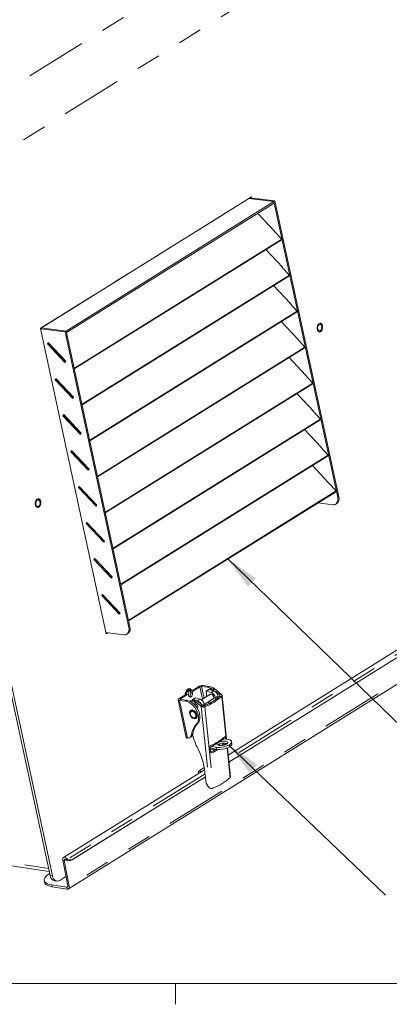
# Model space of a CAD drawing. Units: inches. Extents: x 0.4 to 16.6, y 0.2 to 10.8.
# Drawn here: x 3.9 to 5.4, y 0.3 to 4.3 of the extents above; entities that cross this region are included whole.
import ezdxf

# ---------------------------------------------------------------- set-up
doc = ezdxf.new("R2010")
doc.units = ezdxf.units.IN
doc.header["$MEASUREMENT"] = 0
doc.linetypes.add('PHANTOM', pattern=[0.5, 0.25, -0.05, 0.05, -0.05, 0.05, -0.05])
doc.dimstyles.new('SLDDIMSTYLE3', dxfattribs={"dimtxt": 0, "dimasz": 0.14, "dimexe": 0, "dimexo": 0.0625, "dimgap": 0, "dimtad": 0, "dimtih": 1, "dimtoh": 1, "dimdec": 0, "dimrnd": 1e-09, "dimzin": 0, "dimdsep": 46, "dimtxsty": 'Standard', "dimsah": 1, "dimcen": 0.09, "dimadec": 0, "dimazin": 0, "dimtfac": 0.14, "dimtdec": 0, "dimtofl": 0, "dimtmove": 0, "dimatfit": 3, "dimfxl": 0, "dimfrac": 2, "dimtolj": 1, "dimtzin": 0, "dimarcsym": 0})

msp = doc.modelspace()

# ---------------------------------------------------------------- linework, layer by layer
at = {"color": 8, "linetype": 'PHANTOM', "lineweight": 0}
for p, q in [((3.33275, 3.70412), (7.84199, 6.51576)), ((3.47716, 3.54793), (7.9864, 6.35957)), ((4.01516, 3.07048), (4.8629, 3.59907)), ((4.86741, 3.60188), (4.8629, 3.59907)), ((8.57202, 3.55948), (4.13041, 0.79001)), ((4.01254, 3.06885), (4.01516, 3.07048)), ((5.23008, 2.38069), (5.22557, 2.37787)), ((6.30794, 2.26166), (4.78048, 1.30925)), ((4.37332, 1.84647), (4.37783, 1.84928)), ((4.61239, 1.57242), (4.60564, 1.57324)), ((4.62592, 1.58005), (4.63267, 1.57923)), ((4.62836, 1.58741), (4.63511, 1.58659)), ((4.67357, 1.5539), (4.66281, 1.60385)), ((4.68074, 1.55837), (4.67058, 1.60556)), ((4.70152, 1.59358), (4.69086, 1.58693)), ((4.69399, 1.60272), (4.69967, 1.60626)), ((4.71971, 1.58844), (4.70906, 1.5818)), ((4.74391, 1.57112), (4.74442, 1.56604)), ((4.61289, 1.39469), (4.57968, 1.54888)), ((4.5847, 1.55515), (4.58528, 1.55243)), ((4.6031, 1.54604), (4.60878, 1.54958)), ((4.64613, 1.55904), (4.63547, 1.5524)), ((4.65367, 1.54726), (4.66432, 1.5539)), ((4.68127, 1.53204), (4.67433, 1.52771)), ((4.68708, 1.52893), (4.68565, 1.53558)), ((4.73666, 1.56658), (4.726, 1.55993)), ((4.77067, 1.39046), (4.75291, 1.56536)), ((4.66863, 1.52419), (4.70237, 1.19199)), ((4.68374, 1.52223), (4.71741, 1.19068)), ((4.64857, 1.45058), (4.65425, 1.45412)), ((4.62957, 1.41029), (4.63525, 1.41383)), ((4.71155, 1.36119), (4.76125, 1.39219)), ((4.76144, 1.39214), (4.71173, 1.36115)), ((4.76003, 1.3712), (4.76707, 1.36921)), ((4.76728, 1.39676), (4.76254, 1.3981)), ((4.77268, 1.37059), (4.77238, 1.37357)), ((4.71168, 1.33467), (4.70748, 1.33586)), ((4.73056, 1.34979), (4.72914, 1.35797)), ((4.78657, 1.23381), (4.77431, 1.3546)), ((4.68461, 1.24947), (4.12335, 0.89951)), ((1.72514, 1.21571), (4.04617, 0.86237)), ((4.11002, 0.8949), (4.10355, 0.89588)), ((4.11635, 0.89884), (4.11002, 0.8949)), ((4.14628, 0.89999), (4.14143, 0.89693)), ((4.05246, 0.83315), (4.0621, 0.83198)), ((4.05956, 0.79511), (4.06108, 0.78729)), ((4.12023, 0.78587), (4.12385, 0.78813)), ((4.12175, 0.77806), (4.12023, 0.78587)), ((4.12394, 0.791), (4.13041, 0.79001))]:
    msp.add_line(p, q, dxfattribs=at)
at = {"color": 7, "linetype": 'Continuous', "lineweight": 15}
for p, q in [((4.01252, 3.06895), (4.87378, 3.60597)), ((4.96523, 3.58665), (4.11749, 3.05806)), ((4.86275, 3.59909), (4.8629, 3.59907)), ((4.8629, 3.59907), (4.96523, 3.58665)), ((4.86741, 3.60188), (4.86725, 3.6019)), ((4.86741, 3.60188), (4.96974, 3.58946)), ((4.87378, 3.60597), (4.87486, 3.60098)), ((4.96974, 3.58946), (4.96523, 3.58665)), ((4.96523, 3.58665), (5.22557, 2.37787)), ((4.96664, 3.58012), (4.96523, 3.58665)), ((4.96974, 3.58946), (5.23008, 2.38069)), ((4.05246, 0.83315), (3.46751, 3.5491)), ((4.0621, 0.83198), (3.47716, 3.54793)), ((4.96664, 3.58012), (4.1189, 3.05153)), ((4.12702, 0.77901), (8.56863, 3.54848)), ((4.96821, 3.46585), (4.89983, 3.53846)), ((4.96611, 3.46656), (4.96701, 3.46712)), ((4.9972, 3.43354), (4.96611, 3.46656)), ((4.96755, 3.46504), (4.96774, 3.46516)), ((4.96761, 3.46497), (4.96821, 3.46585)), ((4.15081, 2.90337), (4.99441, 3.42938)), ((4.15127, 2.90608), (4.9972, 3.43354)), ((4.99441, 3.42938), (4.9972, 3.43354)), ((4.99987, 3.31884), (4.93227, 3.39063)), ((4.99777, 3.31955), (4.99868, 3.32011)), ((5.02887, 3.28653), (4.99777, 3.31955)), ((4.99921, 3.31803), (4.99941, 3.31815)), ((4.99928, 3.31795), (4.99987, 3.31884)), ((4.18247, 2.75636), (5.02607, 3.28237)), ((4.18293, 2.75906), (5.02887, 3.28653)), ((5.02607, 3.28237), (5.02887, 3.28653)), ((5.03153, 3.17183), (4.96393, 3.24362)), ((4.2146, 2.61205), (5.06053, 3.13952)), ((5.02944, 3.17254), (5.03034, 3.1731)), ((5.06053, 3.13952), (5.02944, 3.17254)), ((5.03087, 3.17101), (5.03107, 3.17113)), ((5.03094, 3.17094), (5.03153, 3.17183)), ((5.05774, 3.13536), (5.06053, 3.13952)), ((4.21414, 2.60935), (5.05774, 3.13536)), ((4.2813, 1.82097), (4.01252, 3.06895)), ((4.01285, 3.0674), (4.11298, 3.05525)), ((4.01501, 3.0705), (4.01516, 3.07048)), ((4.01516, 3.07048), (4.11749, 3.05806)), ((4.11298, 3.05525), (4.11749, 3.05806)), ((4.11749, 3.05806), (4.37783, 1.84928)), ((4.11749, 3.05806), (4.1189, 3.05153)), ((5.0632, 3.02481), (4.99559, 3.09661)), ((4.11298, 3.05525), (4.37332, 1.84647)), ((5.0611, 3.02552), (5.062, 3.02608)), ((5.09219, 2.9925), (5.0611, 3.02552)), ((5.06253, 3.024), (5.06273, 3.02412)), ((5.0626, 3.02393), (5.0632, 3.02481)), ((4.04421, 3.01065), (4.04113, 3.00608)), ((4.04466, 3.00827), (4.04113, 3.00608)), ((4.04113, 3.00608), (4.11289, 2.92988)), ((4.04261, 3.00522), (4.0454, 3.00938)), ((4.04261, 3.00522), (4.11197, 2.93156)), ((4.11596, 2.93445), (4.04421, 3.01065)), ((4.0454, 3.00938), (4.11477, 2.93572)), ((4.2458, 2.46233), (5.0894, 2.98834)), ((4.24626, 2.46504), (5.09219, 2.9925)), ((5.0894, 2.98834), (5.09219, 2.9925)), ((5.09486, 2.8778), (5.02726, 2.94959)), ((4.11197, 2.93156), (4.11477, 2.93572)), ((4.11197, 2.93156), (4.1155, 2.93376)), ((4.11289, 2.92988), (4.11596, 2.93445)), ((4.14992, 2.90751), (4.15127, 2.90608)), ((4.15048, 2.9049), (4.15127, 2.90608)), ((4.07587, 2.86364), (4.0728, 2.85906)), ((4.07632, 2.86126), (4.0728, 2.85906)), ((4.0728, 2.85906), (4.14455, 2.78286)), ((4.07427, 2.85821), (4.07707, 2.86237)), ((4.07427, 2.85821), (4.14363, 2.78455)), ((4.14762, 2.78744), (4.07587, 2.86364)), ((4.07707, 2.86237), (4.14643, 2.78871)), ((5.09276, 2.87851), (5.09366, 2.87907)), ((5.12386, 2.84549), (5.09276, 2.87851)), ((5.0942, 2.87698), (5.0944, 2.87711)), ((5.09426, 2.87691), (5.09486, 2.8778)), ((4.27746, 2.31532), (5.12106, 2.84133)), ((4.27792, 2.31802), (5.12386, 2.84549)), ((5.12106, 2.84133), (5.12386, 2.84549)), ((4.14363, 2.78455), (4.14643, 2.78871)), ((4.14363, 2.78455), (4.14716, 2.78675)), ((4.14455, 2.78286), (4.14762, 2.78744)), ((5.12652, 2.73079), (5.05892, 2.80258)), ((4.18158, 2.7605), (4.18293, 2.75906)), ((4.18214, 2.75789), (4.18293, 2.75906)), ((4.10753, 2.71663), (4.10446, 2.71205)), ((4.10798, 2.71425), (4.10446, 2.71205)), ((4.10446, 2.71205), (4.17621, 2.63585)), ((4.10593, 2.7112), (4.10873, 2.71536)), ((4.10593, 2.7112), (4.1753, 2.63754)), ((4.17929, 2.64043), (4.10753, 2.71663)), ((4.10873, 2.71536), (4.17809, 2.6417)), ((4.30959, 2.17101), (5.15552, 2.69847)), ((5.12443, 2.73149), (5.12533, 2.73206)), ((5.15552, 2.69847), (5.12443, 2.73149)), ((5.12586, 2.72997), (5.12606, 2.73009)), ((5.12593, 2.7299), (5.12652, 2.73079)), ((5.15273, 2.69431), (5.15552, 2.69847)), ((4.30912, 2.1683), (5.15273, 2.69431)), ((5.15819, 2.58377), (5.09058, 2.65557)), ((4.1753, 2.63754), (4.17809, 2.6417)), ((4.1753, 2.63754), (4.17882, 2.63973)), ((4.17621, 2.63585), (4.17929, 2.64043)), ((4.21324, 2.61349), (4.2146, 2.61205)), ((4.21381, 2.61088), (4.2146, 2.61205)), ((5.15609, 2.58448), (5.15699, 2.58504)), ((5.18718, 2.55146), (5.15609, 2.58448)), ((5.15752, 2.58296), (5.15772, 2.58308)), ((5.15759, 2.58289), (5.15819, 2.58377)), ((4.1392, 2.56961), (4.13612, 2.56504)), ((4.13965, 2.56723), (4.13612, 2.56504)), ((4.13612, 2.56504), (4.20788, 2.48884)), ((4.1376, 2.56418), (4.14039, 2.56834)), ((4.1376, 2.56418), (4.20696, 2.49052)), ((4.21095, 2.49341), (4.1392, 2.56961)), ((4.14039, 2.56834), (4.20975, 2.49468)), ((4.34079, 2.02129), (5.18439, 2.5473)), ((4.34125, 2.024), (5.18718, 2.55146)), ((5.18439, 2.5473), (5.18718, 2.55146)), ((4.20696, 2.49052), (4.20975, 2.49468)), ((5.18985, 2.43676), (5.12224, 2.50855)), ((4.20696, 2.49052), (4.21048, 2.49272)), ((4.20788, 2.48884), (4.21095, 2.49341)), ((4.24491, 2.46647), (4.24626, 2.46504)), ((4.24547, 2.46386), (4.24626, 2.46504)), ((4.17086, 2.4226), (4.16779, 2.41802)), ((4.17131, 2.42022), (4.16779, 2.41802)), ((4.16779, 2.41802), (4.23954, 2.34182)), ((4.16926, 2.41717), (4.17205, 2.42133)), ((4.16926, 2.41717), (4.23862, 2.34351)), ((4.24261, 2.3464), (4.17086, 2.4226)), ((4.17205, 2.42133), (4.24142, 2.34767)), ((5.18775, 2.43747), (5.18865, 2.43803)), ((5.21885, 2.40445), (5.18775, 2.43747)), ((5.18919, 2.43594), (5.18938, 2.43607)), ((5.18925, 2.43587), (5.18985, 2.43676)), ((4.37245, 1.87428), (5.21605, 2.40029)), ((4.37291, 1.87698), (5.21885, 2.40445)), ((5.21605, 2.40029), (5.21885, 2.40445)), ((4.23862, 2.34351), (4.24142, 2.34767)), ((4.23862, 2.34351), (4.24215, 2.34571)), ((4.23954, 2.34182), (4.24261, 2.3464)), ((5.20582, 2.34845), (5.1448, 2.35586)), ((5.21768, 2.35082), (5.22219, 2.35363)), ((4.27657, 2.31946), (4.27792, 2.31802)), ((4.27713, 2.31685), (4.27792, 2.31802)), ((4.20252, 2.27559), (4.19945, 2.27101)), ((4.20297, 2.27321), (4.19945, 2.27101)), ((4.19945, 2.27101), (4.2712, 2.19481)), ((4.20092, 2.27015), (4.20372, 2.27432)), ((4.20092, 2.27015), (4.27029, 2.1965)), ((4.27428, 2.19939), (4.20252, 2.27559)), ((4.20372, 2.27432), (4.27308, 2.20066)), ((6.30599, 2.27806), (4.7788, 1.32582)), ((6.3099, 2.24907), (4.7818, 1.29626)), ((6.30926, 2.24863), (4.78181, 1.29622)), ((4.27029, 2.1965), (4.27308, 2.20066)), ((4.27029, 2.1965), (4.27381, 2.19869)), ((4.2712, 2.19481), (4.27428, 2.19939)), ((4.30823, 2.17245), (4.30959, 2.17101)), ((4.3088, 2.16983), (4.30959, 2.17101)), ((4.23418, 2.12857), (4.23111, 2.124)), ((4.23464, 2.12619), (4.23111, 2.124)), ((4.23111, 2.124), (4.30287, 2.0478)), ((4.23259, 2.12314), (4.23538, 2.1273)), ((4.23259, 2.12314), (4.30195, 2.04948)), ((4.30594, 2.05237), (4.23418, 2.12857)), ((4.23538, 2.1273), (4.30474, 2.05364)), ((4.30195, 2.04948), (4.30474, 2.05364)), ((4.30195, 2.04948), (4.30547, 2.05168)), ((4.30287, 2.0478), (4.30594, 2.05237)), ((4.3399, 2.02543), (4.34125, 2.024)), ((4.34046, 2.02282), (4.34125, 2.024)), ((4.26585, 1.98156), (4.26277, 1.97698)), ((4.2663, 1.97918), (4.26277, 1.97698)), ((4.26277, 1.97698), (4.33453, 1.90078)), ((4.26425, 1.97613), (4.26704, 1.98029)), ((4.26425, 1.97613), (4.33361, 1.90247)), ((4.3376, 1.90536), (4.26585, 1.98156)), ((4.26704, 1.98029), (4.33641, 1.90663)), ((4.33361, 1.90247), (4.33641, 1.90663)), ((4.33361, 1.90247), (4.33714, 1.90467)), ((4.33453, 1.90078), (4.3376, 1.90536)), ((4.37156, 1.87842), (4.37291, 1.87698)), ((4.37212, 1.87581), (4.37291, 1.87698)), ((4.35357, 1.81705), (4.28023, 1.82595)), ((4.28782, 1.82503), (4.2813, 1.82097)), ((4.36543, 1.81942), (4.36994, 1.82223)), ((4.69967, 1.60626), (4.67626, 1.6091)), ((4.60564, 1.57324), (4.57795, 1.55597)), ((4.61239, 1.57242), (4.5847, 1.55515)), ((4.61418, 1.57286), (4.60743, 1.57368)), ((4.65606, 1.60467), (4.62836, 1.58741)), ((4.66281, 1.60385), (4.63511, 1.58659)), ((4.70753, 1.57507), (4.66957, 1.55141)), ((4.67058, 1.60556), (4.69399, 1.60272)), ((4.69021, 1.57268), (4.68895, 1.58503)), ((4.70028, 1.59345), (4.68963, 1.58681)), ((4.69086, 1.58693), (4.70906, 1.5818)), ((4.69431, 1.58985), (4.69999, 1.5934)), ((4.69431, 1.58985), (4.69457, 1.58989)), ((4.69433, 1.58974), (4.69431, 1.58985)), ((4.71971, 1.58844), (4.70152, 1.59358)), ((4.70685, 1.59547), (4.70378, 1.59294)), ((4.71457, 1.58989), (4.71788, 1.58997)), ((4.72098, 1.59435), (4.71788, 1.58997)), ((4.71888, 1.58867), (4.71788, 1.58997)), ((4.7466, 1.57756), (4.74092, 1.57402)), ((4.74391, 1.57112), (4.74959, 1.57466)), ((4.77227, 1.39017), (4.75408, 1.56929)), ((4.57462, 1.55156), (4.60786, 1.39721)), ((4.57968, 1.54888), (4.6031, 1.54604)), ((4.60878, 1.54958), (4.58536, 1.55242)), ((4.62472, 1.54646), (4.6228, 1.54527)), ((4.62589, 1.54499), (4.63094, 1.54686)), ((4.62589, 1.54499), (4.62784, 1.54248)), ((4.63389, 1.5473), (4.63356, 1.5505)), ((4.64489, 1.55891), (4.63424, 1.55227)), ((4.63547, 1.5524), (4.65367, 1.54726)), ((4.64002, 1.54387), (4.64828, 1.54657)), ((4.64704, 1.53481), (4.64002, 1.54387)), ((4.64356, 1.53518), (4.64113, 1.53367)), ((4.66432, 1.5539), (4.64613, 1.55904)), ((4.66564, 1.52708), (4.67132, 1.53062)), ((4.68118, 1.53279), (4.71913, 1.55646)), ((4.68183, 1.52651), (4.68127, 1.53204)), ((4.69985, 1.5353), (4.69898, 1.54389)), ((4.726, 1.55993), (4.72683, 1.55179)), ((4.73734, 1.55983), (4.73666, 1.56658)), ((4.75291, 1.56536), (4.74494, 1.56653)), ((4.62847, 1.50591), (4.62776, 1.50547)), ((4.65331, 1.51542), (4.6538, 1.51572)), ((4.67432, 1.52773), (4.66863, 1.52419)), ((4.67975, 1.52413), (4.68374, 1.52223)), ((4.64502, 1.47779), (4.64573, 1.47823)), ((4.61064, 1.395), (4.61289, 1.39469)), ((4.6216, 1.39708), (4.62728, 1.40062)), ((4.75677, 1.39345), (4.76125, 1.39219)), ((4.76046, 1.39638), (4.76088, 1.39229)), ((4.76144, 1.39214), (4.77885, 1.38896)), ((4.76707, 1.36921), (4.76389, 1.36654)), ((4.76728, 1.39676), (4.76787, 1.39097)), ((4.77415, 1.37167), (4.774, 1.37306)), ((4.7942, 1.37201), (4.79278, 1.38019)), ((4.70683, 1.3377), (4.70479, 1.3578)), ((4.71236, 1.35316), (4.70505, 1.35522)), ((4.72288, 1.35119), (4.70589, 1.34696)), ((4.71155, 1.36119), (4.70622, 1.3627)), ((4.72914, 1.35797), (4.71173, 1.36115)), ((4.71315, 1.35297), (4.73056, 1.34979)), ((4.72173, 1.34522), (4.72117, 1.35077)), ((4.78787, 1.23653), (4.77582, 1.35517)), ((4.68266, 1.26587), (4.10694, 0.90689)), ((4.65611, 1.25609), (4.66287, 1.26281)), ((4.65965, 1.25152), (4.65683, 1.25516)), ((4.68127, 1.27428), (4.66287, 1.26281)), ((4.66287, 1.26281), (4.66772, 1.25655)), ((4.68575, 1.23819), (4.68412, 1.25427)), ((4.68593, 1.23644), (4.14143, 0.89693)), ((4.68658, 1.23688), (4.14628, 0.89999)), ((4.68635, 1.23233), (4.68444, 1.23236)), ((4.68779, 1.2181), (4.68593, 1.23647)), ((4.78657, 1.23381), (4.78514, 1.23247)), ((1.70189, 1.20658), (4.04899, 0.84927)), ((4.71982, 1.19174), (4.71741, 1.19068)), ((4.10355, 0.89588), (4.12394, 0.791)), ((4.11002, 0.8949), (4.13041, 0.79001)), ((4.11851, 0.89645), (4.12335, 0.89951)), ((4.02828, 0.81322), (4.0298, 0.8054)), ((4.05059, 0.84182), (4.04851, 0.84052)), ((4.0707, 0.81175), (4.08035, 0.81058)), ((4.09169, 0.81337), (4.11657, 0.82889)), ((4.05956, 0.79511), (4.12023, 0.78587)), ((4.06108, 0.78729), (4.12175, 0.77806))]:
    msp.add_line(p, q, dxfattribs=at)
at = {"color": 7, "linetype": 'Continuous', "lineweight": 0}
for p, q in [((16.37625, 0.39207), (0.62625, 0.39207)), ((4.5635, 0.39207), (4.5635, 0.30727))]:
    msp.add_line(p, q, dxfattribs=at)
at = {"color": 8, "linetype": 'PHANTOM', "lineweight": 0, "flags": 128}
for points in [[(5.16369, 3.07078), (5.16368, 3.0767), (5.16232, 3.08205), (5.15977, 3.08618), (5.15634, 3.08859), (5.15245, 3.089), (5.14856, 3.08735), (5.14514, 3.08385), (5.1426, 3.07891), (5.14126, 3.07313), (5.14126, 3.06721), (5.14262, 3.06186), (5.14517, 3.05773), (5.1486, 3.05532), (5.1525, 3.05491), (5.15639, 3.05656), (5.15981, 3.06006), (5.16234, 3.065), (5.16369, 3.07078)], [(4.01383, 2.35381), (4.01382, 2.35973), (4.01246, 2.36508), (4.00991, 2.36921), (4.00649, 2.37162), (4.00259, 2.37203), (3.9987, 2.37038), (3.99528, 2.36688), (3.99274, 2.36194), (3.9914, 2.35616), (3.99141, 2.35024), (3.99277, 2.34489), (3.99531, 2.34076), (3.99874, 2.33835), (4.00264, 2.33794), (4.00653, 2.33959), (4.00995, 2.34309), (4.01248, 2.34803), (4.01383, 2.35381)], [(4.63821, 1.47759), (4.63405, 1.47897), (4.63007, 1.48198), (4.62679, 1.4862), (4.62467, 1.49106), (4.62399, 1.49591), (4.62484, 1.50009), (4.62711, 1.50304), (4.63048, 1.50436), (4.63451, 1.50387), (4.63865, 1.50164), (4.64235, 1.49797), (4.64509, 1.49335), (4.64652, 1.48841), (4.64643, 1.48381), (4.64485, 1.48018), (4.64198, 1.47801), (4.63821, 1.47759)]]:
    msp.add_lwpolyline(points, dxfattribs=at)
at = {"color": 7, "linetype": 'Continuous', "lineweight": 15, "flags": 128}
for points in [[(5.14981, 3.0843), (5.15328, 3.0854), (5.15662, 3.08444), (5.15933, 3.08159), (5.16099, 3.07727), (5.16136, 3.07214), (5.16038, 3.06698), (5.15819, 3.06258), (5.15513, 3.05961), (5.15167, 3.05851), (5.14833, 3.05946), (5.14562, 3.06232), (5.14395, 3.06664), (5.14358, 3.07177), (5.14456, 3.07693), (5.14675, 3.08133), (5.14981, 3.0843)], [(5.22557, 2.37787), (5.22643, 2.37156), (5.22623, 2.36562), (5.22497, 2.36027), (5.2227, 2.35572), (5.21952, 2.35215), (5.21554, 2.3497), (5.21091, 2.34845), (5.20582, 2.34845)], [(3.99995, 2.36733), (4.00342, 2.36843), (4.00676, 2.36748), (4.00947, 2.36462), (4.01114, 2.3603), (4.01151, 2.35517), (4.01052, 2.35001), (4.00833, 2.34561), (4.00527, 2.34264), (4.00181, 2.34154), (3.99847, 2.3425), (3.99576, 2.34535), (3.99409, 2.34967), (3.99372, 2.3548), (3.99471, 2.35996), (3.9969, 2.36436), (3.99995, 2.36733)], [(4.35357, 1.81705), (4.35866, 1.81705), (4.36329, 1.8183), (4.36727, 1.82075), (4.37045, 1.82432), (4.37272, 1.82887), (4.37398, 1.83422), (4.37418, 1.84016), (4.37332, 1.84647)], [(4.60344, 1.57186), (4.60383, 1.57809), (4.60547, 1.58442), (4.60824, 1.58994), (4.61189, 1.59414), (4.61609, 1.59665), (4.62047, 1.59726), (4.62464, 1.59591), (4.62823, 1.59271), (4.63057, 1.58878)], [(4.60442, 1.57247), (4.60441, 1.57328), (4.60513, 1.57972), (4.60712, 1.58571), (4.61019, 1.59068), (4.61403, 1.59412), (4.61827, 1.59572), (4.6225, 1.5953), (4.62629, 1.59291), (4.62929, 1.58879), (4.62959, 1.58817)], [(4.60725, 1.57369), (4.60743, 1.57652), (4.60877, 1.58202), (4.61122, 1.58669), (4.61451, 1.58997), (4.61824, 1.59147), (4.62194, 1.591), (4.62519, 1.58862), (4.62697, 1.58599)], [(4.60856, 1.57354), (4.60856, 1.574), (4.60929, 1.57925), (4.61126, 1.58388), (4.6142, 1.5872), (4.61764, 1.5887), (4.62107, 1.58816), (4.62396, 1.58564), (4.62576, 1.58193)], [(4.61705, 1.56949), (4.61677, 1.57045), (4.61636, 1.57129), (4.61584, 1.57197), (4.61523, 1.57248), (4.61455, 1.57278), (4.61383, 1.57287), (4.61311, 1.57275), (4.61239, 1.57242)], [(4.63267, 1.57923), (4.63301, 1.57453), (4.63211, 1.5698), (4.6301, 1.56576), (4.6273, 1.56304), (4.62412, 1.56204), (4.62106, 1.56291), (4.61858, 1.56553), (4.61705, 1.56949)], [(4.71416, 1.55336), (4.71531, 1.55349), (4.71803, 1.55494), (4.71966, 1.55781), (4.71994, 1.56165), (4.71884, 1.56588), (4.71652, 1.56986), (4.71333, 1.57298), (4.70977, 1.57476), (4.70637, 1.57494), (4.70365, 1.57349), (4.70255, 1.57197)], [(4.57795, 1.55597), (4.57636, 1.55482), (4.57525, 1.55366), (4.57467, 1.55255), (4.57463, 1.55151), (4.57515, 1.55059), (4.57619, 1.54983), (4.57772, 1.54925), (4.57968, 1.54888)], [(4.5847, 1.55515), (4.58408, 1.55471), (4.58366, 1.55426), (4.58343, 1.55383), (4.58342, 1.55343), (4.58362, 1.55308), (4.58402, 1.55279), (4.58461, 1.55257), (4.58536, 1.55242)], [(4.64857, 1.45058), (4.65305, 1.45655), (4.65611, 1.46391), (4.65763, 1.47239), (4.65756, 1.48168), (4.65591, 1.49145), (4.65273, 1.50133), (4.64814, 1.51097), (4.64231, 1.52001), (4.63545, 1.52811), (4.62781, 1.53499), (4.61967, 1.5404), (4.61133, 1.54412), (4.6031, 1.54604)], [(4.60878, 1.54958), (4.61701, 1.54767), (4.62535, 1.54394), (4.63349, 1.53854), (4.64113, 1.53166), (4.64799, 1.52355), (4.65382, 1.51451), (4.65841, 1.50488), (4.66159, 1.49499), (4.66324, 1.48523), (4.66331, 1.47593), (4.66179, 1.46745), (4.65873, 1.46009), (4.65425, 1.45412)], [(4.64004, 1.53275), (4.64179, 1.53402), (4.64477, 1.5344), (4.64808, 1.53325), (4.65122, 1.53075), (4.65371, 1.52728), (4.65516, 1.52337), (4.65536, 1.5196), (4.65428, 1.51657), (4.65329, 1.51546)], [(4.63287, 1.50986), (4.63788, 1.5083), (4.64276, 1.50496), (4.64699, 1.5002), (4.65011, 1.49454), (4.65179, 1.48858), (4.65183, 1.48298), (4.65024, 1.47834), (4.64719, 1.47516), (4.64301, 1.4738), (4.63814, 1.47439), (4.63313, 1.47687), (4.62851, 1.48098), (4.62479, 1.48626), (4.62235, 1.49215), (4.62148, 1.49801), (4.62227, 1.5032), (4.62462, 1.50716), (4.62829, 1.50947), (4.63287, 1.50986)], [(4.62776, 1.50547), (4.62898, 1.50608), (4.63318, 1.50655)], [(4.62847, 1.50591), (4.62969, 1.50652), (4.63389, 1.50699)], [(4.63318, 1.50655), (4.63782, 1.50501), (4.64226, 1.50166), (4.64591, 1.49695), (4.64828, 1.49153), (4.64904, 1.48612), (4.64809, 1.48145), (4.64557, 1.47816), (4.6418, 1.47669), (4.63882, 1.47684)], [(4.63389, 1.50699), (4.63853, 1.50545), (4.64297, 1.5021), (4.64662, 1.4974), (4.64899, 1.49197), (4.64975, 1.48656), (4.6488, 1.4819), (4.64628, 1.47861), (4.64573, 1.47823)], [(4.72914, 1.35797), (4.73641, 1.35714), (4.74457, 1.35713), (4.7532, 1.35794), (4.76187, 1.35953), (4.77014, 1.36182), (4.77761, 1.36469), (4.78389, 1.368), (4.78867, 1.37159), (4.79171, 1.37527), (4.79286, 1.37886), (4.79206, 1.38218), (4.78936, 1.38506), (4.78488, 1.38736), (4.77885, 1.38896)], [(4.7942, 1.37201), (4.79428, 1.37068), (4.79313, 1.36709), (4.79009, 1.36341), (4.78531, 1.35982), (4.77903, 1.35651), (4.77156, 1.35364), (4.76329, 1.35135), (4.75462, 1.34977), (4.74599, 1.34896), (4.73783, 1.34896), (4.73056, 1.34979)], [(4.77204, 1.37017), (4.76709, 1.3677), (4.76107, 1.36572), (4.7545, 1.36442), (4.74797, 1.36391), (4.74207, 1.36423), (4.73731, 1.36535), (4.73411, 1.36718), (4.73277, 1.36956), (4.7334, 1.37226), (4.73594, 1.37506), (4.74018, 1.3777), (4.74572, 1.37995), (4.75209, 1.3816), (4.75871, 1.38252), (4.765, 1.38262), (4.77039, 1.38189), (4.77442, 1.38039), (4.77671, 1.37827), (4.77707, 1.3757), (4.77546, 1.37292), (4.77204, 1.37017)], [(4.74522, 1.36395), (4.74412, 1.36704), (4.74298, 1.37017)], [(4.75127, 1.36407), (4.75445, 1.36654), (4.76003, 1.3712)], [(4.12335, 0.89951), (4.12034, 0.90331), (4.11675, 0.90614), (4.11296, 0.9077), (4.10937, 0.90782), (4.10637, 0.90649), (4.10427, 0.90386), (4.10329, 0.90019), (4.10355, 0.89588)], [(4.11851, 0.89645), (4.11722, 0.89808), (4.11568, 0.89929), (4.11405, 0.89996), (4.11252, 0.90001), (4.11123, 0.89945), (4.11033, 0.89832), (4.10991, 0.89674), (4.11002, 0.8949)], [(4.04851, 0.84052), (4.04052, 0.83489), (4.03439, 0.82915), (4.03027, 0.82344), (4.02825, 0.8179), (4.0284, 0.81266), (4.0307, 0.80785), (4.0351, 0.8036), (4.04148, 0.8), (4.0497, 0.79715), (4.05956, 0.79511)], [(4.06108, 0.78729), (4.05122, 0.78933), (4.043, 0.79218), (4.03662, 0.79578), (4.03222, 0.80004), (4.02992, 0.80484), (4.0298, 0.8054)], [(4.0621, 0.83198), (4.06391, 0.82588), (4.06651, 0.82055), (4.06981, 0.8162), (4.07368, 0.813), (4.07797, 0.81106), (4.08252, 0.81048), (4.08715, 0.81125), (4.09169, 0.81337)], [(4.12023, 0.78587), (4.12115, 0.78584), (4.122, 0.78604), (4.12273, 0.78645), (4.12332, 0.78707), (4.12375, 0.78786), (4.12401, 0.78881), (4.12407, 0.78987), (4.12394, 0.791)], [(4.12175, 0.77806), (4.1239, 0.77798), (4.12588, 0.77844), (4.12759, 0.7794), (4.12897, 0.78084), (4.12998, 0.7827), (4.13057, 0.78491), (4.13071, 0.78738), (4.13041, 0.79001)]]:
    msp.add_lwpolyline(points, dxfattribs=at)
at = {"color": 7, "linetype": 'Continuous', "lineweight": 15}
for centre, radius, start, end in [((5.20699, 2.37274), 0.02442, 308.48664, 18.9859), ((4.35475, 1.84134), 0.02442, 308.48664, 18.9859), ((4.67337, 1.57396), 0.03525, 85.30109, 119.4113), ((4.60714, 1.57099), 0.0027, 83.92777, 123.67032), ((4.60101, 1.57732), 0.01712, 336.66197, 36.77836), ((4.61133, 1.57595), 0.01516, 305.50888, 15.67111), ((4.63293, 1.5818), 0.00723, 129.20607, 194.06906), ((4.63968, 1.58099), 0.00723, 129.20616, 194.07139), ((4.66947, 1.59204), 0.01356, 85.30038, 119.41152), ((4.69043, 1.58546), 0.00154, 73.73014, 195.94747), ((4.72456, 1.57633), 0.03455, 186.06312, 198.65192), ((4.68686, 1.55443), 0.04881, 57.40402, 81.59291), ((4.69058, 1.5524), 0.05462, 46.84365, 80.42245), ((4.70104, 1.59217), 0.00149, 71.23696, 120.38581), ((4.6999, 1.5572), 0.02625, 5.98227, 69.58113), ((4.71055, 1.56384), 0.02625, 5.98227, 69.58113), ((4.7687, 1.59972), 0.03785, 222.77337, 229.08072), ((4.77438, 1.60326), 0.03785, 222.77337, 229.08072), ((4.63504, 1.55092), 0.00154, 73.73014, 195.94747), ((4.64565, 1.55763), 0.00149, 71.23696, 120.38581), ((4.6453, 1.52368), 0.02502, 23.26943, 70.45815), ((4.65516, 1.5293), 0.02625, 5.98227, 69.58113), ((4.69911, 1.55633), 0.03785, 222.77337, 229.08072), ((4.58959, 1.7413), 0.23383, 292.25628, 311.63315), ((4.59202, 1.74636), 0.24217, 292.25649, 311.63294), ((4.66758, 1.52799), 0.03968, 15.43728, 27.43141), ((4.69343, 1.55279), 0.03785, 222.77337, 229.08072), ((4.70164, 1.40091), 0.07268, 136.9, 172.58734), ((4.70732, 1.40446), 0.07268, 136.9, 172.58734), ((4.61273, 1.41157), 0.01688, 270.5484, 355.64247), ((4.617, 1.41583), 0.01836, 304.07411, 353.76866), ((4.83016, 1.4522), 0.20115, 192.52661, 207.53426), ((4.61108, 1.3984), 0.00343, 200.23669, 262.71222), ((4.6089, 1.58642), 0.243, 294.22619, 309.66324), ((4.76212, 1.33195), 0.04266, 72.22594, 127.43805), ((4.76182, 1.39417), 0.00206, 254.21553, 259.57313), ((4.38939, 1.22091), 0.29661, 6.4566, 27.79199), ((4.58512, 1.59686), 0.28633, 295.05967, 300.39992), ((4.71211, 1.36318), 0.00206, 254.21553, 259.57313), ((4.5876, 1.60175), 0.29449, 294.91864, 300.85042), ((4.71471, 1.36144), 0.00861, 254.19795, 259.58871), ((4.72733, 1.22305), 0.03985, 187.14321, 231.2129), ((4.62584, 1.4152), 0.24242, 292.80831, 311.08112), ((4.12952, 0.91813), 0.02431, 243.06448, 299.33844), ((4.13437, 0.92118), 0.02431, 243.06573, 299.33719), ((4.07659, 0.83525), 0.02422, 184.96912, 255.93775)]:
    msp.add_arc(centre, radius, start, end, dxfattribs=at)
for points, knots in [([(5.15032, 3.05406), (5.15083, 3.05399), (5.15264, 3.05376), (5.15575, 3.05523), (5.15918, 3.05823), (5.16191, 3.06267), (5.16342, 3.06709), (5.16382, 3.06986), (5.16395, 3.07076)], [0, 0, 0, 0, 0.0809155, 0.2818546, 0.4849441, 0.692234, 0.900936, 1, 1, 1, 1]), ([(5.16395, 3.07076), (5.16403, 3.07175), (5.16426, 3.07463), (5.16373, 3.07935), (5.16197, 3.08429), (5.15914, 3.08793), (5.15634, 3.08991), (5.15456, 3.08996), (5.15414, 3.08997)], [0, 0, 0, 0, 0.1077037, 0.3133985, 0.5204068, 0.7283525, 0.9350814, 1, 1, 1, 1]), ([(4.00046, 2.33709), (4.00098, 2.33702), (4.00278, 2.33679), (4.00589, 2.33826), (4.00932, 2.34126), (4.01206, 2.3457), (4.01356, 2.35012), (4.01396, 2.35289), (4.01409, 2.35379)], [0, 0, 0, 0, 0.0809214, 0.2818611, 0.4849454, 0.6922361, 0.9009389, 1, 1, 1, 1]), ([(4.01409, 2.35379), (4.01417, 2.35478), (4.0144, 2.35766), (4.01387, 2.36238), (4.01212, 2.36732), (4.00928, 2.37096), (4.00648, 2.37294), (4.00471, 2.37299), (4.00428, 2.373)], [0, 0, 0, 0, 0.1077055, 0.3134001, 0.5204082, 0.7283528, 0.9350763, 1, 1, 1, 1]), ([(4.69999, 1.5934), (4.70096, 1.59381), (4.70252, 1.59447), (4.70484, 1.59511), (4.70618, 1.59535), (4.70685, 1.59547)], [0, 0, 0, 0, 0.4428248, 0.7209823, 1, 1, 1, 1]), ([(4.70685, 1.59547), (4.70746, 1.59533), (4.70875, 1.59503), (4.71266, 1.5948), (4.71693, 1.59454), (4.71995, 1.5944), (4.72098, 1.59435)], [0, 0, 0, 0, 0.2481895, 0.5184864, 0.8360232, 1, 1, 1, 1]), ([(4.71788, 1.58997), (4.72012, 1.58904), (4.7246, 1.58718), (4.73254, 1.58214), (4.73774, 1.5771), (4.74092, 1.57402)], [0, 0, 0, 0, 0.2793183, 0.5585949, 1, 1, 1, 1]), ([(4.72098, 1.59435), (4.72321, 1.59358), (4.72766, 1.59205), (4.73655, 1.58707), (4.74258, 1.58135), (4.7466, 1.57756)], [0, 0, 0, 0, 0.2512784, 0.5025081, 1, 1, 1, 1]), ([(4.74494, 1.56653), (4.74505, 1.56708), (4.74526, 1.56818), (4.74486, 1.56976), (4.74422, 1.57068), (4.74391, 1.57112)], [0, 0, 0, 0, 0.3414443, 0.6814656, 1, 1, 1, 1]), ([(4.75291, 1.56536), (4.75338, 1.56624), (4.75432, 1.56799), (4.75398, 1.57057), (4.75244, 1.57288), (4.75052, 1.57408), (4.74959, 1.57466)], [0, 0, 0, 0, 0.2545469, 0.5089044, 0.762139, 1, 1, 1, 1]), ([(4.62373, 1.54456), (4.62379, 1.54457), (4.62448, 1.54477), (4.62522, 1.54489), (4.62589, 1.54499)], [0, 0, 0, 0, 0.0766066, 1, 1, 1, 1]), ([(4.62472, 1.54646), (4.62526, 1.54654), (4.62634, 1.54669), (4.6284, 1.54686), (4.62995, 1.54686), (4.63094, 1.54686)], [0, 0, 0, 0, 0.26655731, 0.53313183, 1, 1, 1, 1]), ([(4.62589, 1.54499), (4.62737, 1.54539), (4.63046, 1.54622), (4.63478, 1.54624), (4.63799, 1.54532), (4.63951, 1.54424), (4.64002, 1.54387)], [0, 0, 0, 0, 0.24818455, 0.51848412, 0.83602246, 1, 1, 1, 1]), ([(4.63094, 1.54686), (4.63371, 1.54738), (4.63716, 1.54803), (4.64225, 1.54814), (4.64549, 1.54782), (4.64764, 1.54686), (4.64828, 1.54657)], [0, 0, 0, 0, 0.3907176, 0.4860898, 0.8455152, 1, 1, 1, 1]), ([(4.64002, 1.54387), (4.64225, 1.5431), (4.64671, 1.54157), (4.65559, 1.53659), (4.66163, 1.53088), (4.66564, 1.52708)], [0, 0, 0, 0, 0.2512784, 0.5025081, 1, 1, 1, 1]), ([(4.64828, 1.54657), (4.65053, 1.54564), (4.65501, 1.54378), (4.66295, 1.53874), (4.66814, 1.53371), (4.67132, 1.53062)], [0, 0, 0, 0, 0.2793183, 0.5585949, 1, 1, 1, 1]), ([(4.68374, 1.52223), (4.68257, 1.52208), (4.68022, 1.52179), (4.67603, 1.52197), (4.67195, 1.52269), (4.66972, 1.5237), (4.66863, 1.52419)], [0, 0, 0, 0, 0.2545631, 0.5089183, 0.7621411, 1, 1, 1, 1]), ([(4.67763, 1.52519), (4.67739, 1.52533), (4.67674, 1.5257), (4.67545, 1.52649), (4.67469, 1.52732), (4.67432, 1.52773)], [0, 0, 0, 0, 0.2328209, 0.6289259, 1, 1, 1, 1]), ([(4.67975, 1.52413), (4.67934, 1.52428), (4.67853, 1.52459), (4.6779, 1.52502), (4.67759, 1.52522)], [0, 0, 0, 0, 0.5063329, 1, 1, 1, 1]), ([(4.76003, 1.3712), (4.76034, 1.37153), (4.76095, 1.37221), (4.76156, 1.37343), (4.76176, 1.37424), (4.7618, 1.37442)], [0, 0, 0, 0, 0.4350108, 0.8700816, 1, 1, 1, 1]), ([(4.76401, 1.39935), (4.76433, 1.39957), (4.76498, 1.40001), (4.76591, 1.39986), (4.76666, 1.39911), (4.76711, 1.39798), (4.76724, 1.3971), (4.76728, 1.39676)], [0, 0, 0, 0, 0.2188899, 0.4378098, 0.6555695, 0.8700561, 1, 1, 1, 1]), ([(4.76922, 1.3741), (4.76917, 1.37375), (4.76905, 1.37277), (4.76852, 1.37128), (4.76782, 1.36996), (4.76729, 1.36943), (4.76707, 1.36921)], [0, 0, 0, 0, 0.171551, 0.4744637, 0.7824241, 1, 1, 1, 1]), ([(4.70479, 1.3578), (4.70478, 1.35838), (4.70476, 1.35953), (4.70535, 1.36136), (4.70631, 1.36299), (4.70747, 1.36418), (4.70828, 1.36463), (4.70862, 1.36481)], [0, 0, 0, 0, 0.21019808, 0.42031998, 0.63225886, 0.84776888, 1, 1, 1, 1]), ([(4.71168, 1.33467), (4.71118, 1.3345), (4.71019, 1.33416), (4.70879, 1.33444), (4.70767, 1.3353), (4.70703, 1.33648), (4.70689, 1.33737), (4.70683, 1.3377)], [0, 0, 0, 0, 0.218892, 0.4378119, 0.6555685, 0.8700537, 1, 1, 1, 1]), ([(4.7877, 1.23674), (4.78777, 1.23648), (4.78799, 1.23556), (4.78736, 1.23461), (4.78669, 1.23393), (4.78657, 1.23381)], [0, 0, 0, 0, 0.2403693, 0.8655774, 1, 1, 1, 1]), ([(4.70237, 1.19199), (4.70342, 1.1913), (4.70554, 1.18991), (4.70947, 1.18916), (4.71336, 1.18938), (4.71596, 1.19009), (4.71719, 1.19059), (4.71741, 1.19068)], [0, 0, 0, 0, 0.2420108, 0.4846477, 0.7158533, 0.949718, 1, 1, 1, 1])]:
    msp.add_open_spline(points, degree=3, knots=knots, dxfattribs=at)

# ---------------------------------------------------------------- leaders
at = {"color": 7, "linetype": 'Continuous', "lineweight": 0}
for points in [[(4.77555, 2.12804), (5.67838, 1.25371)], [(4.78135, 1.36653), (5.42132, 0.75313)]]:
    msp.add_leader(points, dimstyle='SLDDIMSTYLE3', dxfattribs=at)

doc.saveas('drawing.dxf')
